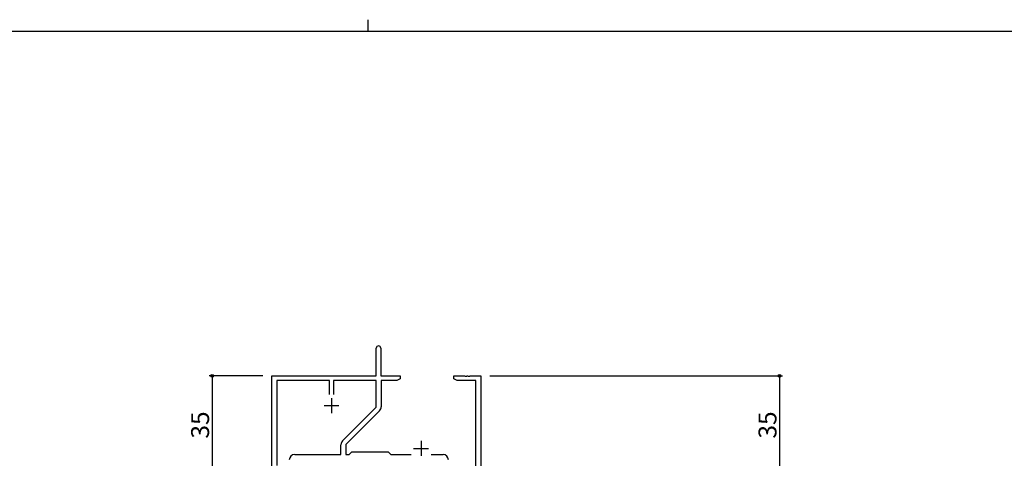
# Model space of a CAD drawing. Extents: x 0 to 1111, y 0 to 790.
# Drawn here: x 426 to 756, y 643 to 790 of the extents above; entities that cross this region are included whole.
import ezdxf

# ---------------------------------------------------------------- set-up
doc = ezdxf.new("R2010")
doc.units = 0
for name, color, linetype in [('YKK_11', 7, 'CONTINUOUS'), ('YKK_12', 2, 'CONTINUOUS'), ('YKK_D', 6, 'CONTINUOUS'), ('YKK_ZWAK', 7, 'CONTINUOUS')]:
    doc.layers.add(name, color=color, linetype=linetype)
doc.styles.get("Standard").update_dxf_attribs({"font": 'ROMANS.SHX', "bigfont": 'EXTFONT.SHX'})

# ---------------------------------------------------------------- blocks, each defined once
blk = doc.blocks.new('A201')
at = {"layer": 'YKK_ZWAK', "color": 8, "linetype": 'Continuous'}
blk.add_line((296.010007, 411.99951), (296.010007, 409.99951), dxfattribs=at)
at = {"layer": 'YKK_ZWAK', "color": 254, "linetype": 'Continuous'}
blk.add_line((571.000014, 409.99951), (21.000001, 409.99951), dxfattribs=at)

msp = doc.modelspace()

# ---------------------------------------------------------------- linework, layer by layer
at = {"layer": 'YKK_11', "linetype": 'ByBlock', "lineweight": -2, "ltscale": 0.5}
for p, q in [((545.83, 670.69), (545.83, 679.94)), ((547.33, 679.94), (547.33, 670.69)), ((510.83, 635.69), (510.83, 670.69)), ((510.83, 670.69), (545.83, 670.69)), ((547.33, 670.69), (553.83, 670.69)), ((553.83, 669.69), (552.74, 669.06)), ((553.83, 670.69), (553.83, 669.69)), ((571.83, 669.69), (571.83, 670.69)), ((571.83, 670.69), (575.37, 670.69)), ((572.92, 669.06), (571.83, 669.69)), ((575.37, 670.69), (575.56, 670.57)), ((575.56, 670.57), (576.11, 670.57)), ((576.11, 670.57), (576.29, 670.69)), ((576.29, 670.69), (576.37, 670.69)), ((576.37, 670.69), (576.56, 670.57)), ((576.56, 670.57), (577.11, 670.57)), ((577.11, 670.57), (577.29, 670.69)), ((577.29, 670.69), (580.83, 670.69)), ((580.83, 670.69), (580.83, 635.69)), ((530.18, 669.06), (512.46, 669.06)), ((512.46, 669.06), (512.46, 640.62)), ((530.18, 664.39), (530.18, 669.06)), ((530.18, 664.39), (530.18, 669.06)), ((545.83, 669.06), (531.48, 669.06)), ((531.48, 669.06), (531.48, 664.39)), ((545.83, 660.19), (545.83, 669.06)), ((552.74, 669.06), (547.46, 669.06)), ((547.46, 669.06), (547.46, 660.26)), ((579.2, 669.06), (572.92, 669.06)), ((579.2, 637.32), (579.2, 669.06)), ((534.53, 648.89), (545.83, 660.19)), ((546.93, 658.99), (535.63, 647.69)), ((534, 644.32), (534, 647.62)), ((535.63, 647.69), (535.63, 644.32)), ((518.5, 644.32), (534, 644.32)), ((535.63, 644.32), (536.76, 644.32)), ((536.76, 644.32), (537.63, 645.19)), ((537.63, 645.19), (549.83, 645.19)), ((549.83, 645.19), (550.7, 644.32)), ((550.7, 644.32), (557.48, 644.32)), ((564.18, 644.32), (568.16, 644.32))]:
    msp.add_line(p, q, dxfattribs=at)
at = {"layer": 'YKK_11', "ltscale": 0.5}
for p, q in [((530.83, 663.19), (530.83, 658.19)), ((528.33, 660.69), (533.33, 660.69)), ((558.33, 646.39), (563.33, 646.39)), ((560.83, 648.89), (560.83, 643.89))]:
    msp.add_line(p, q, dxfattribs=at)
at = {"layer": 'YKK_11', "linetype": 'ByBlock', "lineweight": -2, "ltscale": 0.5}
for centre, radius, start, end in [((546.58, 679.94), 0.75, 360, 180), ((545.66, 660.26), 1.8, 315, 360), ((535.8, 647.62), 1.8, 135, 180), ((518.5, 642.52), 1.8, 90, 180), ((568.16, 642.52), 1.8, 0, 90)]:
    msp.add_arc(centre, radius, start, end, dxfattribs=at)
at = {"layer": 'YKK_12', "color": 2, "linetype": 'Continuous', "lineweight": 13}
for p, q in [((510.83, 665.69), (510.83, 634.15)), ((580.83, 665.69), (580.83, 360.69))]:
    msp.add_line(p, q, dxfattribs=at)
at = {"layer": 'YKK_D'}
for p, q in [((507.83, 670.69), (489.83, 670.69)), ((490.83, 670.69), (490.83, 635.69)), ((583.83, 670.69), (681.83, 670.69)), ((680.83, 670.69), (680.83, 635.69))]:
    msp.add_line(p, q, dxfattribs=at)
at = {"layer": 'YKK_D', "linetype": 'ByBlock', "lineweight": -2}
for centre in [(490.83, 670.69), (680.83, 670.69)]:
    msp.add_circle(centre, 0.425, dxfattribs=at)

# ---------------------------------------------------------------- block references
at = {"layer": 'YKK_ZWAK', "xscale": 1.96, "yscale": 1.96, "zscale": 1.96}
msp.add_blockref('A201', (-37.24, -17.64), dxfattribs=at)

# ---------------------------------------------------------------- texts
at = {"layer": 'YKK_D'}
for p in [(489.83, 649.67), (679.83, 649.67)]:
    msp.add_text('35', height=6, rotation=90, dxfattribs=at).set_placement(p)

doc.saveas('drawing.dxf')
